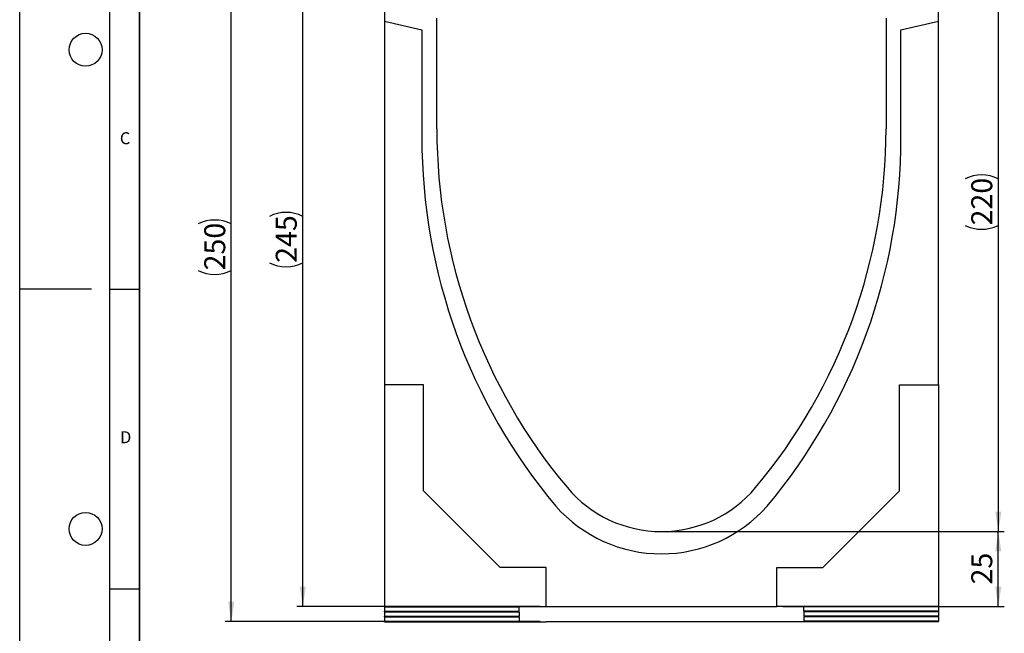
# Model space of a CAD drawing. Units: millimetres. Extents: x 0 to 733, y 0 to 1309.
# Drawn here: x 0 to 164, y 91 to 194 of the extents above; entities that cross this region are included whole.
import ezdxf

# ---------------------------------------------------------------- set-up
doc = ezdxf.new("R2010")
doc.units = ezdxf.units.MM
doc.layers.add('LINIEN-DICK', color=7, linetype='Continuous', lineweight=35)
for name, color, linetype in [('LINIEN-DÜNN', 7, 'Continuous'), ('SLD-0', 179, 'Continuous'), ('VORLAGE_TEXT', 7, 'Continuous')]:
    doc.layers.add(name, color=color, linetype=linetype)
doc.styles.add('SLDTEXTSTYLE0', font='TXT', dxfattribs={"width": 0.605})
doc.styles.add('SLDTEXTSTYLE2', font='TXT', dxfattribs={"width": 0.75})
doc.dimstyles.new('SLDDIMSTYLE0', dxfattribs={"dimtxt": 3.5, "dimasz": 3.302, "dimexe": 0, "dimexo": 0.0625, "dimgap": 0.875, "dimtad": 1, "dimlfac": 2, "dimrnd": 1e-09, "dimzin": 12, "dimdsep": 46, "dimtxsty": 'SLDTEXTSTYLE2', "dimsah": 1, "dimcen": 0.09, "dimadec": 0, "dimazin": 3, "dimtfac": 1, "dimtofl": 0, "dimtmove": 0, "dimatfit": 3, "dimfxl": 0, "dimfrac": 2, "dimtolj": 1, "dimtzin": 12, "dimarcsym": 0})
doc.dimstyles.new('SLDDIMSTYLE1', dxfattribs={"dimtxt": 3.5, "dimasz": 3.302, "dimexe": 0, "dimexo": 0.0625, "dimgap": 0.875, "dimtad": 1, "dimdec": 0, "dimlfac": 2, "dimrnd": 1e-09, "dimzin": 12, "dimdsep": 46, "dimtxsty": 'SLDTEXTSTYLE2', "dimsah": 1, "dimcen": 0.09, "dimadec": 0, "dimazin": 3, "dimtfac": 1, "dimtdec": 0, "dimtofl": 0, "dimtmove": 0, "dimatfit": 3, "dimfxl": 0, "dimfrac": 2, "dimtolj": 1, "dimtzin": 12, "dimarcsym": 0})

# ---------------------------------------------------------------- blocks, each defined once
blk = doc.blocks.new('_D_3')
at = {"layer": 'SLD-0'}
for p, q in [((108.15, 108.05), (164.4, 108.05)), ((163.4, 95.55), (163.4, 108.05)), ((127.4, 95.55), (164.4, 95.55))]:
    blk.add_line(p, q, dxfattribs=at)
for points in [[(163.4, 108.05), (162.89, 104.75), (163.91, 104.75)], [(163.4, 95.55), (163.91, 98.85), (162.89, 98.85)]]:
    blk.add_solid(points, dxfattribs=at)
at = {"layer": 'SLD-0', "insert": (158.89, 99.22), "char_height": 3.5, "attachment_point": 1, "rotation": 90, "style": 'SLDTEXTSTYLE2'}
blk.add_mtext('25', dxfattribs=at)
blk = doc.blocks.new('_D_4')
at = {"layer": 'SLD-0'}
for p, q in [((153.9, 218.05), (164.4, 218.05)), ((163.4, 218.05), (163.4, 108.05)), ((108.15, 108.05), (164.4, 108.05))]:
    blk.add_line(p, q, dxfattribs=at)
for centre, start, end in [((160.62, 161.38), 63.4349, 116.5651), ((160.62, 164.73), 243.4349, 296.5651)]:
    blk.add_arc(centre, 6.21, start, end, dxfattribs=at)
for points in [[(163.4, 218.05), (162.89, 214.75), (163.91, 214.75)], [(163.4, 108.05), (163.91, 111.35), (162.89, 111.35)]]:
    blk.add_solid(points, dxfattribs=at)
at = {"layer": 'SLD-0', "insert": (158.89, 159.17), "char_height": 3.5, "attachment_point": 1, "rotation": 90, "style": 'SLDTEXTSTYLE2'}
blk.add_mtext('220', dxfattribs=at)
blk = doc.blocks.new('_D_6')
at = {"layer": 'SLD-0'}
for p, q in [((60.4, 218.05), (34.33, 218.05)), ((35.33, 93.02), (35.33, 218.05)), ((86.9, 93.02), (34.33, 93.02))]:
    blk.add_line(p, q, dxfattribs=at)
for centre, start, end in [((32.55, 153.86), 63.4349, 116.5651), ((32.55, 157.21), 243.4349, 296.5651)]:
    blk.add_arc(centre, 6.21, start, end, dxfattribs=at)
for points in [[(35.33, 218.05), (34.82, 214.75), (35.84, 214.75)], [(35.33, 93.02), (35.84, 96.32), (34.82, 96.32)]]:
    blk.add_solid(points, dxfattribs=at)
at = {"layer": 'SLD-0', "insert": (30.82, 151.66), "char_height": 3.5, "attachment_point": 1, "rotation": 90, "style": 'SLDTEXTSTYLE2'}
blk.add_mtext('250', dxfattribs=at)
blk = doc.blocks.new('_D_7')
at = {"layer": 'SLD-0'}
for p, q in [((60.4, 218.05), (46.27, 218.05)), ((47.27, 95.55), (47.27, 218.05)), ((86.9, 95.55), (46.27, 95.55))]:
    blk.add_line(p, q, dxfattribs=at)
for centre, start, end in [((44.49, 155.13), 63.4349, 116.5651), ((44.49, 158.48), 243.4349, 296.5651)]:
    blk.add_arc(centre, 6.21, start, end, dxfattribs=at)
for points in [[(47.27, 218.05), (46.76, 214.75), (47.78, 214.75)], [(47.27, 95.55), (47.78, 98.85), (46.76, 98.85)]]:
    blk.add_solid(points, dxfattribs=at)
at = {"layer": 'SLD-0', "insert": (42.76, 152.92), "char_height": 3.5, "attachment_point": 1, "rotation": 90, "style": 'SLDTEXTSTYLE2'}
blk.add_mtext('245', dxfattribs=at)

msp = doc.modelspace()

# ---------------------------------------------------------------- linework, layer by layer
at = {"color": 7, "linetype": 'Continuous', "lineweight": 25}
for p, q in [((60.9012, 195.8112), (60.9012, 193.2454)), ((153.4012, 193.2454), (153.4012, 195.8112)), ((60.9012, 193.2454), (67.1512, 191.8025)), ((60.9012, 193.2454), (60.9012, 132.5525)), ((69.6512, 175.3025), (69.6512, 193.7911)), ((144.6512, 193.7911), (144.6512, 175.3025)), ((147.1512, 191.8025), (153.4012, 193.2454)), ((153.4012, 132.5525), (153.4012, 193.2454)), ((67.1512, 191.8025), (67.1512, 173.9105)), ((147.1512, 173.9105), (147.1512, 191.8025)), ((67.4012, 132.5525), (60.9012, 132.5525)), ((60.9012, 132.5525), (60.9012, 95.5272)), ((67.4012, 114.8525), (67.4012, 132.5525)), ((146.9012, 132.5525), (153.4012, 132.5525)), ((146.9012, 114.8525), (146.9012, 132.5525)), ((153.4012, 132.5525), (153.4012, 95.5272)), ((80.2012, 102.0525), (67.4012, 114.8525)), ((134.1012, 102.0525), (146.9012, 114.8525)), ((87.9012, 102.0525), (80.2012, 102.0525)), ((87.9012, 95.5525), (87.9012, 102.0525)), ((126.4012, 95.5525), (126.4012, 102.0525)), ((126.4012, 102.0525), (134.1012, 102.0525)), ((60.9012, 95.5272), (87.9012, 95.5272)), ((60.9012, 95.4892), (60.9012, 95.5272)), ((60.9012, 95.4892), (83.4012, 95.4892)), ((60.9012, 95.4892), (60.9012, 94.7722)), ((83.4012, 94.7722), (83.4012, 95.4892)), ((87.9012, 95.5525), (126.4012, 95.5525)), ((87.9012, 95.5272), (87.9012, 95.5525)), ((126.4012, 95.5272), (126.4012, 95.5525)), ((153.4012, 95.5272), (126.4012, 95.5272)), ((153.4012, 95.4892), (130.9012, 95.4892)), ((130.9012, 94.7722), (130.9012, 95.4892)), ((153.4012, 95.4892), (153.4012, 95.5272)), ((153.4012, 95.4892), (153.4012, 94.7722)), ((60.9012, 94.7722), (83.4012, 94.7722)), ((60.9012, 94.6456), (60.9012, 94.7722)), ((60.9012, 94.6456), (83.4012, 94.6456)), ((60.9012, 94.6456), (60.9012, 93.9286)), ((60.9012, 93.9286), (83.4012, 93.9286)), ((60.9012, 93.8021), (60.9012, 93.9286)), ((60.9012, 93.8021), (83.4012, 93.8021)), ((60.9012, 93.8021), (60.9012, 93.085)), ((83.4012, 94.6456), (83.4012, 93.9286)), ((83.4012, 93.8021), (83.4012, 93.085)), ((153.4012, 94.7722), (130.9012, 94.7722)), ((153.4012, 94.6456), (130.9012, 94.6456)), ((130.9012, 94.6456), (130.9012, 93.9286)), ((153.4012, 93.9286), (130.9012, 93.9286)), ((153.4012, 93.8021), (130.9012, 93.8021)), ((130.9012, 93.8021), (130.9012, 93.085)), ((153.4012, 94.6456), (153.4012, 94.7722)), ((153.4012, 94.6456), (153.4012, 93.9286)), ((153.4012, 93.8021), (153.4012, 93.9286)), ((153.4012, 93.8021), (153.4012, 93.085)), ((60.9012, 93.085), (83.4012, 93.085)), ((60.9012, 92.9964), (60.9012, 93.085)), ((60.9012, 92.9964), (87.9012, 92.9964)), ((87.9012, 93.0217), (126.4012, 93.0217)), ((87.9012, 92.9964), (87.9012, 93.0217)), ((126.4012, 92.9964), (126.4012, 93.0217)), ((153.4012, 92.9964), (126.4012, 92.9964)), ((153.4012, 93.085), (130.9012, 93.085)), ((153.4012, 92.9964), (153.4012, 93.085))]:
    msp.add_line(p, q, dxfattribs=at)
for centre, radius, start, end in [((162.9315, 175.3021), 93.2803, 179.999785, 219.966673), ((51.3709, 175.3021), 93.2803, 320.033327, 0.000215), ((162.9315, 173.8021), 95.7803, 179.935176, 219.961597), ((51.371, 173.8021), 95.7803, 320.038403, 0.064824), ((107.1512, 128.5525), 20.5, 219.967356, 320.032644), ((107.1512, 127.8648), 23.5298, 221.462604, 318.537396)]:
    msp.add_arc(centre, radius, start, end, dxfattribs=at)
at = {"layer": 'LINIEN-DICK'}
msp.add_line((20, 287), (20, 10), dxfattribs=at)
at = {"layer": 'LINIEN-DÜNN'}
for p, q in [((0, 0), (0, 297)), ((15, 292), (15, 5)), ((12, 148.5), (0, 148.5)), ((15, 148.5), (20, 148.5)), ((15, 98.5), (20, 98.5))]:
    msp.add_line(p, q, dxfattribs=at)
for centre in [(11, 188.5), (11, 108.5)]:
    msp.add_circle(centre, 2.75, dxfattribs=at)

# ---------------------------------------------------------------- texts
at = {"layer": 'VORLAGE_TEXT', "char_height": 2, "attachment_point": 2, "style": 'SLDTEXTSTYLE0'}
for s, insert in [('C', (17.5962, 174.7262)), ('D', (17.7047, 124.8018))]:
    msp.add_mtext(s, dxfattribs=dict(at, insert=insert))

# ---------------------------------------------------------------- dimensions: what is measured, and where the dimension line sits
at = {"layer": 'SLD-0'}
for base, p1, p2, dimstyle, picture, middle in [((35.3319, 218.0525), (87.9012, 93.0217), (61.4012, 218.0525), 'SLDDIMSTYLE1', '_D_6', (35.3319, 155.5371)), ((47.2672, 218.0525), (87.9012, 95.5525), (61.4012, 218.0525), 'SLDDIMSTYLE0', '_D_7', (47.2672, 156.8025)), ((163.4012, 108.0525), (152.9012, 218.0525), (107.1512, 108.0525), 'SLDDIMSTYLE0', '_D_4', (163.4012, 163.0525))]:
    dim = msp.add_linear_dim(base=base, p1=p1, p2=p2, angle=90, text='(<>)', dimstyle=dimstyle, dxfattribs=at)
    dim.commit()
    dim.dimension.update_dxf_attribs({"geometry": picture, "text_midpoint": middle, "dimtype": 160})
dim = msp.add_linear_dim(base=(163.4012, 108.0525), p1=(126.4012, 95.5525), p2=(107.1512, 108.0525), angle=90, dimstyle='SLDDIMSTYLE0', dxfattribs=at)
dim.commit()
dim.dimension.update_dxf_attribs({"geometry": '_D_3', "text_midpoint": (163.4012, 101.8025), "dimtype": 160})

doc.saveas('drawing.dxf')
